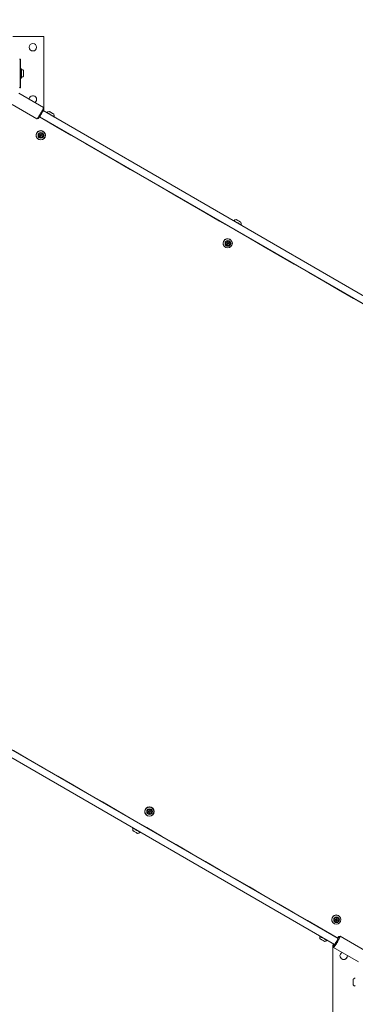
# Model space of a CAD drawing. Units: millimetres. Extents: x 915 to 1843, y 21 to 1189.
# Drawn here: x 1392 to 1469, y 424 to 650 of the extents above; entities that cross this region are included whole.
import ezdxf

# ---------------------------------------------------------------- set-up
doc = ezdxf.new("R2010")
doc.units = ezdxf.units.MM
doc.header["$LTSCALE"] = 100
doc.layers.add('FORMAT', color=7, linetype='Continuous')
doc.styles.add('SLDTEXTSTYLE1', font='GOTHIC.TTF', dxfattribs={"width": 0.913})
doc.dimstyles.new('SLDDIMSTYLE1', dxfattribs={"dimtxt": 15.875, "dimasz": 8, "dimexe": 0, "dimexo": 0.0625, "dimgap": 3.96875, "dimtad": 2, "dimdec": 0, "dimrnd": 1e-09, "dimzin": 12, "dimdsep": 46, "dimtxsty": 'SLDTEXTSTYLE1', "dimblk1": 'DOT', "dimblk2": 'DOT', "dimsah": 1, "dimcen": 0.09, "dimadec": 0, "dimazin": 3, "dimtfac": 1, "dimtdec": 0, "dimtofl": 0, "dimtmove": 0, "dimatfit": 3, "dimldrblk": 'DOT', "dimfxl": 0, "dimfrac": 2, "dimtolj": 1, "dimtzin": 12, "dimarcsym": 0})

# ---------------------------------------------------------------- blocks, each defined once
blk = doc.blocks.new('_DOT')
at = {"color": 0, "linetype": 'ByBlock', "lineweight": -2}
blk.add_line((-0.5, 0), (-1, 0), dxfattribs=at)
at = {"color": 0, "linetype": 'ByBlock', "const_width": 0.5}
blk.add_lwpolyline([(-0.25, 0, 1), (0.25, 0, 1)], format="xyb", close=True, dxfattribs=at)
blk = doc.blocks.new('_D_4')
at = {"layer": 'FORMAT'}
blk.add_line((1612.6, 1168.82), (1103.04, 1168.82), dxfattribs=at)
at = {"layer": 'FORMAT', "xscale": 8, "yscale": 8}
for p, rotation in [((1103.04, 1168.82, -124.8), 179.9999923616529), ((1612.6, 1168.82, -124.8), 359.999992361653)]:
    blk.add_blockref('_DOT', p, dxfattribs=dict(at, rotation=rotation))
at = {"layer": 'FORMAT', "insert": (1340.22, 1189.09), "char_height": 15.875, "attachment_point": 1, "rotation": 360, "style": 'SLDTEXTSTYLE1'}
blk.add_mtext('510', dxfattribs=at)

msp = doc.modelspace()

# ---------------------------------------------------------------- linework, layer by layer
at = {"color": 7, "linetype": 'Continuous', "lineweight": 15}
for p, q in [((1397.31, 645.81), (1390.19, 645.81)), ((1397.31, 629.27), (1397.31, 645.81)), ((1391.96, 640.6), (1391.77, 640.6)), ((1391.91, 634.25), (1391.91, 640.37)), ((1391.96, 634.03), (1391.96, 640.6)), ((1391.99, 638.37), (1391.96, 638.34)), ((1392.16, 638.37), (1391.99, 638.37)), ((1392.18, 638.34), (1392.16, 638.37)), ((1391.96, 636.28), (1391.99, 636.25)), ((1391.99, 636.25), (1392.16, 636.25)), ((1392.16, 636.25), (1392.18, 636.28)), ((1391.77, 634.03), (1391.96, 634.03)), ((1397.25, 629.49), (1391.55, 632.78)), ((1390.05, 630.18), (1395.75, 626.89)), ((1530.31, 551.86), (1397.14, 628.75)), ((1397.17, 628.81), (1397.31, 628.81)), ((1397.32, 629.21), (1397.25, 629.48)), ((1397.31, 628.81), (1397.31, 629.13)), ((1395.76, 626.89), (1396.03, 626.97)), ((1396.34, 627.36), (1529.51, 550.48)), ((1397.92, 628.35), (1397.9, 628.31)), ((1397.96, 628.36), (1397.92, 628.35)), ((1399.73, 627.25), (1399.75, 627.29)), ((1399.75, 627.29), (1399.74, 627.32)), ((1397.15, 624.02), (1397.14, 624.02)), ((1396.08, 622.19), (1396.09, 622.18)), ((1396.16, 622.92), (1396.19, 622.91)), ((1396.48, 623.57), (1396.51, 623.56)), ((1396.52, 622.9), (1396.54, 622.89)), ((1396.76, 623.27), (1396.74, 623.29)), ((1396.8, 622.6), (1396.77, 622.62)), ((1397.09, 623.27), (1397.12, 623.25)), ((1397.19, 623.24), (1397.18, 623.25)), ((1440.9, 603.54), (1440.87, 603.5)), ((1440.93, 603.54), (1440.9, 603.54)), ((1442.7, 602.44), (1442.73, 602.48)), ((1442.73, 602.48), (1442.72, 602.51)), ((1440.12, 599.2), (1440.11, 599.21)), ((1439.05, 597.38), (1439.07, 597.37)), ((1439.14, 598.11), (1439.17, 598.1)), ((1439.46, 598.76), (1439.49, 598.74)), ((1439.49, 598.09), (1439.52, 598.08)), ((1439.74, 598.46), (1439.71, 598.47)), ((1439.77, 597.79), (1439.74, 597.81)), ((1440.07, 598.45), (1440.1, 598.44)), ((1440.16, 598.43), (1440.16, 598.44)), ((1464.96, 438.67), (1331.79, 515.56)), ((1330.99, 514.17), (1464.16, 437.29)), ((1421.46, 468.28), (1421.49, 468.26)), ((1422.12, 468.72), (1422.11, 468.73)), ((1421.05, 466.9), (1421.06, 466.89)), ((1421.14, 467.63), (1421.16, 467.62)), ((1421.49, 467.61), (1421.52, 467.6)), ((1421.74, 467.98), (1421.71, 467.99)), ((1421.77, 467.31), (1421.74, 467.33)), ((1422.07, 467.97), (1422.09, 467.96)), ((1422.16, 467.95), (1422.16, 467.95)), ((1417.72, 464.1), (1417.7, 464.06)), ((1417.7, 464.06), (1417.71, 464.02)), ((1419.49, 462.99), (1419.53, 463)), ((1419.53, 463), (1419.55, 463.04)), ((1464.43, 443.47), (1464.46, 443.45)), ((1464.71, 443.17), (1464.68, 443.18)), ((1465.04, 443.16), (1465.07, 443.15)), ((1465.1, 443.91), (1465.08, 443.92)), ((1465.14, 443.14), (1465.13, 443.14)), ((1464.03, 442.09), (1464.04, 442.08)), ((1464.11, 442.82), (1464.14, 442.8)), ((1464.46, 442.8), (1464.49, 442.79)), ((1464.75, 442.5), (1464.72, 442.51)), ((1460.7, 439.28), (1460.68, 439.24)), ((1460.68, 439.24), (1460.69, 439.21)), ((1465.42, 439.21), (1465.15, 439.13)), ((1471.13, 435.92), (1465.43, 439.21)), ((1462.48, 438.17), (1462.51, 438.18)), ((1462.51, 438.18), (1462.53, 438.22)), ((1463.74, 437.19), (1463.74, 420.19)), ((1463.96, 437.19), (1463.74, 437.19)), ((1463.74, 437.19), (1463.74, 437.19)), ((1463.74, 437.19), (1463.74, 420.19)), ((1463.96, 437.19), (1463.74, 437.19)), ((1463.85, 436.89), (1463.93, 436.62)), ((1463.93, 436.61), (1469.63, 433.32)), ((1467.09, 434.69), (1467.09, 434.79)), ((1467.09, 434.69), (1467.09, 434.79)), ((1468.45, 429.18), (1468.45, 429.23)), ((1468.45, 429.04), (1468.45, 429.04)), ((1468.45, 429.01), (1468.45, 428.81)), ((1468.45, 429), (1468.45, 429)), ((1468.45, 428.83), (1468.45, 428.83)), ((1468.45, 428.3), (1468.45, 428.51)), ((1468.45, 428.49), (1468.45, 428.49)), ((1468.45, 428.43), (1468.45, 428.25)), ((1468.45, 428.32), (1468.45, 428.32)), ((1468.45, 428.27), (1468.45, 428.27)), ((1468.45, 428.15), (1468.45, 428.19)), ((1468.45, 428.1), (1468.45, 428.15)), ((1468.45, 428.14), (1468.45, 428.08))]:
    msp.add_line(p, q, dxfattribs=at)
at = {"color": 7, "linetype": 'Continuous', "lineweight": 15, "flags": 128}
for points in [[(1391.99, 638.37), (1391.99, 638.36), (1391.99, 638.32), (1391.99, 638.24), (1391.99, 638.13), (1391.99, 638), (1391.99, 637.84), (1391.99, 637.66), (1391.99, 637.47), (1391.99, 637.27), (1391.99, 637.08), (1391.99, 636.89), (1391.99, 636.72)], [(1392.16, 638.37), (1392.16, 638.36), (1392.16, 638.32), (1392.16, 638.24), (1392.16, 638.13), (1392.16, 638), (1392.16, 637.84), (1392.16, 637.66), (1392.16, 637.47), (1392.16, 637.27), (1392.16, 637.08), (1392.16, 636.89), (1392.16, 636.72)], [(1392.18, 638.34), (1392.18, 638.33), (1392.18, 638.29), (1392.18, 638.22), (1392.18, 638.11), (1392.18, 637.98), (1392.18, 637.82), (1392.18, 637.65), (1392.18, 637.47), (1392.18, 637.28), (1392.18, 637.09), (1392.18, 636.9), (1392.18, 636.74)], [(1392.66, 637.96), (1392.66, 637.96), (1392.66, 637.93), (1392.66, 637.87), (1392.66, 637.78), (1392.66, 637.66), (1392.66, 637.53), (1392.66, 637.38), (1392.66, 637.23), (1392.66, 637.08), (1392.66, 636.95)], [(1391.99, 636.72), (1391.99, 636.57), (1391.99, 636.45), (1391.99, 636.35), (1391.99, 636.28), (1391.99, 636.25), (1391.99, 636.25)], [(1392.16, 636.72), (1392.16, 636.57), (1392.16, 636.45), (1392.16, 636.35), (1392.16, 636.28), (1392.16, 636.25), (1392.16, 636.25)], [(1392.18, 636.74), (1392.18, 636.59), (1392.18, 636.47), (1392.18, 636.37), (1392.18, 636.31), (1392.18, 636.28), (1392.18, 636.28)], [(1392.66, 636.95), (1392.66, 636.83), (1392.66, 636.75), (1392.66, 636.69), (1392.66, 636.66), (1392.66, 636.66)], [(1395.75, 626.89), (1395.76, 626.9), (1395.8, 626.92), (1395.86, 626.98), (1395.92, 627.07), (1396.01, 627.18), (1396.1, 627.32), (1396.2, 627.48), (1396.31, 627.65), (1396.43, 627.84), (1396.54, 628.03), (1396.66, 628.23), (1396.77, 628.43), (1396.87, 628.62), (1396.97, 628.8), (1397.06, 628.97), (1397.13, 629.12), (1397.18, 629.25), (1397.22, 629.35), (1397.25, 629.43), (1397.25, 629.48), (1397.25, 629.49)], [(1397.32, 629.21), (1397.32, 629.21), (1397.32, 629.17), (1397.3, 629.1), (1397.26, 629.01), (1397.21, 628.89), (1397.14, 628.74), (1397.06, 628.58), (1396.97, 628.41), (1396.87, 628.23), (1396.76, 628.04), (1396.65, 627.86), (1396.54, 627.68), (1396.44, 627.51), (1396.34, 627.36), (1396.25, 627.23), (1396.17, 627.12), (1396.11, 627.04), (1396.06, 626.99), (1396.03, 626.97), (1396.03, 626.97)], [(1398.53, 628.58), (1398.54, 628.57), (1398.58, 628.55), (1398.65, 628.51), (1398.74, 628.46), (1398.85, 628.39), (1398.97, 628.32), (1399.1, 628.25), (1399.23, 628.17), (1399.35, 628.1), (1399.46, 628.04), (1399.55, 627.99), (1399.61, 627.95)], [(1471.88, 583.69), (1468.48, 585.65), (1465.07, 587.62), (1461.66, 589.59), (1458.25, 591.56), (1454.83, 593.53), (1451.41, 595.51), (1447.99, 597.48), (1444.57, 599.45), (1441.15, 601.43), (1437.73, 603.41), (1434.31, 605.38), (1430.88, 607.36), (1427.46, 609.34), (1424.03, 611.31), (1420.61, 613.29), (1417.19, 615.27), (1413.77, 617.24), (1410.35, 619.22), (1406.93, 621.19), (1403.51, 623.16), (1400.1, 625.13), (1396.68, 627.1), (1396.31, 627.32)], [(1397.92, 628.35), (1397.93, 628.34), (1397.98, 628.31), (1398.05, 628.27), (1398.15, 628.21), (1398.28, 628.14), (1398.42, 628.06), (1398.57, 627.97), (1398.74, 627.87), (1398.91, 627.78), (1399.08, 627.68), (1399.23, 627.59), (1399.38, 627.51), (1399.51, 627.43), (1399.61, 627.37), (1399.69, 627.33)], [(1397.96, 628.36), (1397.97, 628.35), (1398.01, 628.32), (1398.08, 628.28), (1398.18, 628.23), (1398.3, 628.16), (1398.44, 628.08), (1398.59, 627.99), (1398.75, 627.89), (1398.92, 627.8), (1399.08, 627.71), (1399.24, 627.62), (1399.38, 627.53), (1399.5, 627.46), (1399.6, 627.4), (1399.68, 627.36)], [(1399.61, 627.95), (1399.65, 627.93), (1399.65, 627.93)], [(1399.68, 627.36), (1399.73, 627.33), (1399.74, 627.32), (1399.74, 627.32)], [(1399.69, 627.33), (1399.74, 627.3), (1399.75, 627.29), (1399.75, 627.29)], [(1396.77, 622.62), (1396.77, 622.62), (1396.77, 622.62)], [(1396.83, 622.56), (1396.83, 622.56), (1396.84, 622.56)], [(1441.5, 603.77), (1441.51, 603.76), (1441.55, 603.74), (1441.62, 603.7), (1441.71, 603.65), (1441.82, 603.58), (1441.95, 603.51), (1442.08, 603.44), (1442.21, 603.36), (1442.33, 603.29), (1442.44, 603.23), (1442.52, 603.18), (1442.59, 603.14)], [(1440.9, 603.54), (1440.91, 603.53), (1440.95, 603.5), (1441.03, 603.46), (1441.13, 603.4), (1441.25, 603.33), (1441.39, 603.25), (1441.55, 603.16), (1441.71, 603.06), (1441.88, 602.97), (1442.05, 602.87), (1442.21, 602.78), (1442.35, 602.69), (1442.48, 602.62), (1442.58, 602.56), (1442.66, 602.52)], [(1440.93, 603.54), (1440.94, 603.54), (1440.99, 603.51), (1441.06, 603.47), (1441.15, 603.41), (1441.27, 603.35), (1441.41, 603.26), (1441.57, 603.18), (1441.73, 603.08), (1441.89, 602.99), (1442.06, 602.89), (1442.21, 602.8), (1442.35, 602.72), (1442.48, 602.65), (1442.58, 602.59), (1442.65, 602.55)], [(1442.59, 603.14), (1442.62, 603.12), (1442.63, 603.12)], [(1442.65, 602.55), (1442.7, 602.52), (1442.72, 602.51), (1442.72, 602.51)], [(1442.66, 602.52), (1442.71, 602.49), (1442.73, 602.48), (1442.73, 602.48)], [(1439.74, 597.81), (1439.74, 597.81), (1439.74, 597.81)], [(1439.8, 597.75), (1439.81, 597.75), (1439.82, 597.75)], [(1390.33, 481.82), (1393.75, 479.84), (1397.16, 477.87), (1400.57, 475.9), (1403.98, 473.94), (1407.38, 471.97), (1410.79, 470.01), (1414.18, 468.04), (1417.58, 466.08), (1420.97, 464.13), (1424.35, 462.17), (1427.74, 460.22), (1431.11, 458.27), (1434.48, 456.32), (1437.85, 454.38), (1441.21, 452.44), (1444.56, 450.51), (1447.91, 448.57), (1451.25, 446.64), (1454.58, 444.72), (1457.91, 442.8), (1461.23, 440.88), (1464.54, 438.97), (1464.87, 438.78)], [(1421.74, 467.33), (1421.74, 467.33), (1421.74, 467.33)], [(1421.8, 467.27), (1421.81, 467.27), (1421.82, 467.27)], [(1419.53, 463), (1419.53, 463), (1419.51, 463.01), (1419.47, 463.04), (1419.39, 463.08), (1419.29, 463.14), (1419.16, 463.21), (1419.02, 463.29), (1418.86, 463.39), (1418.7, 463.48), (1418.53, 463.58), (1418.36, 463.68), (1418.2, 463.77), (1418.06, 463.85), (1417.93, 463.92), (1417.83, 463.98), (1417.76, 464.02), (1417.71, 464.05), (1417.7, 464.06)], [(1419.49, 462.99), (1419.49, 462.99), (1419.48, 463), (1419.43, 463.03), (1419.36, 463.07), (1419.26, 463.13), (1419.14, 463.2), (1419, 463.28), (1418.84, 463.37), (1418.68, 463.46), (1418.52, 463.56), (1418.35, 463.65), (1418.2, 463.74), (1418.06, 463.82), (1417.94, 463.89), (1417.84, 463.95), (1417.77, 463.99), (1417.72, 464.02), (1417.71, 464.02)], [(1418.92, 462.77), (1418.92, 462.77), (1418.88, 462.79), (1418.82, 462.83), (1418.73, 462.88), (1418.63, 462.94), (1418.51, 463.01), (1418.38, 463.08), (1418.25, 463.16), (1418.12, 463.23), (1418.01, 463.29), (1417.92, 463.35), (1417.85, 463.39), (1417.81, 463.41), (1417.8, 463.42)], [(1464.71, 442.52), (1464.72, 442.51), (1464.72, 442.51)], [(1464.78, 442.46), (1464.78, 442.45), (1464.79, 442.46)], [(1462.51, 438.18), (1462.51, 438.18), (1462.5, 438.19), (1462.45, 438.22), (1462.37, 438.26), (1462.27, 438.32), (1462.15, 438.39), (1462, 438.48), (1461.85, 438.57), (1461.68, 438.66), (1461.51, 438.76), (1461.34, 438.86), (1461.19, 438.95), (1461.04, 439.03), (1460.92, 439.1), (1460.82, 439.16), (1460.74, 439.21), (1460.7, 439.23), (1460.68, 439.24)], [(1462.48, 438.17), (1462.48, 438.17), (1462.46, 438.18), (1462.42, 438.21), (1462.34, 438.25), (1462.24, 438.31), (1462.12, 438.38), (1461.98, 438.46), (1461.83, 438.55), (1461.67, 438.64), (1461.5, 438.74), (1461.34, 438.83), (1461.18, 438.92), (1461.04, 439), (1460.92, 439.07), (1460.82, 439.13), (1460.75, 439.17), (1460.7, 439.2), (1460.69, 439.21)], [(1464.86, 438.73), (1464.88, 438.76), (1464.95, 438.84), (1464.99, 438.89), (1465.03, 438.92), (1465.04, 438.91), (1465.04, 438.87), (1465.01, 438.8), (1464.97, 438.71), (1464.92, 438.59), (1464.85, 438.45), (1464.77, 438.3), (1464.68, 438.13), (1464.58, 437.96)], [(1464.6, 437.95), (1464.71, 438.14), (1464.81, 438.32), (1464.9, 438.5), (1464.98, 438.66), (1465.05, 438.8), (1465.1, 438.92), (1465.14, 439.02), (1465.16, 439.08), (1465.17, 439.12), (1465.15, 439.13), (1465.12, 439.11), (1465.07, 439.06), (1465, 438.98), (1464.93, 438.87), (1464.84, 438.74)], [(1465.42, 439.21), (1465.44, 439.2), (1465.44, 439.17), (1465.42, 439.11), (1465.39, 439.02), (1465.34, 438.9), (1465.28, 438.76), (1465.2, 438.6), (1465.11, 438.43), (1465.01, 438.24), (1464.9, 438.04), (1464.79, 437.85)], [(1461.91, 437.95), (1461.9, 437.95), (1461.87, 437.97), (1461.81, 438.01), (1461.72, 438.06), (1461.61, 438.12), (1461.49, 438.19), (1461.36, 438.27), (1461.23, 438.34), (1461.11, 438.41), (1461, 438.48), (1460.9, 438.53), (1460.83, 438.57), (1460.79, 438.59), (1460.78, 438.6)], [(1464.04, 437.36), (1463.97, 437.21), (1463.92, 437.09), (1463.88, 437), (1463.86, 436.93), (1463.85, 436.89), (1463.87, 436.88), (1463.9, 436.9), (1463.95, 436.95), (1464.02, 437.03), (1464.09, 437.14), (1464.18, 437.27), (1464.28, 437.42), (1464.39, 437.59), (1464.49, 437.77), (1464.6, 437.95)], [(1464.79, 437.85), (1464.67, 437.65), (1464.56, 437.46), (1464.44, 437.28), (1464.34, 437.11), (1464.24, 436.96), (1464.15, 436.84), (1464.07, 436.74), (1464.01, 436.66), (1463.97, 436.62), (1463.94, 436.61), (1463.93, 436.62)], [(1464.58, 437.96), (1464.49, 437.8), (1464.39, 437.64), (1464.3, 437.49), (1464.21, 437.36), (1464.14, 437.26), (1464.07, 437.17), (1464.03, 437.12), (1463.99, 437.1), (1463.98, 437.1), (1463.99, 437.14), (1464.01, 437.21), (1464.05, 437.31), (1464.06, 437.34)], [(1468.45, 429.02), (1468.45, 429.13), (1468.45, 429.22), (1468.45, 429.28), (1468.45, 429.31), (1468.45, 429.3), (1468.45, 429.25), (1468.45, 429.18), (1468.45, 429.07), (1468.45, 428.94), (1468.45, 428.8), (1468.45, 428.65), (1468.45, 428.5), (1468.45, 428.36), (1468.45, 428.24), (1468.45, 428.13), (1468.45, 428.06), (1468.45, 428.02), (1468.45, 428.01), (1468.45, 428.04), (1468.45, 428.1), (1468.45, 428.19), (1468.45, 428.3), (1468.45, 428.44), (1468.45, 428.59), (1468.45, 428.74), (1468.45, 428.88), (1468.45, 429.02)], [(1468.45, 429.23), (1468.45, 429.24), (1468.45, 429.25), (1468.45, 429.25), (1468.45, 429.25), (1468.45, 429.25), (1468.45, 429.24), (1468.45, 429.23), (1468.45, 429.22)], [(1468.45, 429.14), (1468.45, 429.14), (1468.45, 429.15), (1468.45, 429.15), (1468.45, 429.16), (1468.45, 429.16), (1468.45, 429.17), (1468.45, 429.17), (1468.45, 429.18)], [(1468.45, 429.16), (1468.45, 429.16), (1468.45, 429.15), (1468.45, 429.15), (1468.45, 429.14), (1468.45, 429.14), (1468.45, 429.13), (1468.45, 429.13), (1468.45, 429.12)], [(1468.45, 429.07), (1468.45, 429.07), (1468.45, 429.07), (1468.45, 429.07), (1468.45, 429.07), (1468.45, 429.07), (1468.45, 429.07), (1468.45, 429.06), (1468.45, 429.06)], [(1468.45, 429.06), (1468.45, 429.05), (1468.45, 429.05), (1468.45, 429.05), (1468.45, 429.04), (1468.45, 429.04), (1468.45, 429.04), (1468.45, 429.04), (1468.45, 429.04)], [(1468.45, 429.01), (1468.45, 429.01), (1468.45, 429.02), (1468.45, 429.02), (1468.45, 429.02), (1468.45, 429.02), (1468.45, 429.02), (1468.45, 429.01), (1468.45, 429.01)], [(1468.45, 429), (1468.45, 429), (1468.45, 429), (1468.45, 429), (1468.45, 429), (1468.45, 429), (1468.45, 429), (1468.45, 429), (1468.45, 429.01)], [(1468.45, 428.83), (1468.45, 428.83), (1468.45, 428.84), (1468.45, 428.84), (1468.45, 428.85), (1468.45, 428.85), (1468.45, 428.86), (1468.45, 428.87), (1468.45, 428.88)], [(1468.45, 428.75), (1468.45, 428.8), (1468.45, 428.82), (1468.45, 428.82), (1468.45, 428.8), (1468.45, 428.75), (1468.45, 428.69), (1468.45, 428.62), (1468.45, 428.56), (1468.45, 428.52), (1468.45, 428.49), (1468.45, 428.49), (1468.45, 428.52), (1468.45, 428.56), (1468.45, 428.62), (1468.45, 428.69), (1468.45, 428.75)], [(1468.45, 428.58), (1468.45, 428.6), (1468.45, 428.63), (1468.45, 428.66), (1468.45, 428.69), (1468.45, 428.72), (1468.45, 428.74), (1468.45, 428.77), (1468.45, 428.8)], [(1468.45, 428.74), (1468.45, 428.71), (1468.45, 428.68), (1468.45, 428.66), (1468.45, 428.63), (1468.45, 428.6), (1468.45, 428.57), (1468.45, 428.54), (1468.45, 428.51)], [(1468.45, 428.51), (1468.45, 428.51), (1468.45, 428.5), (1468.45, 428.5), (1468.45, 428.5), (1468.45, 428.49), (1468.45, 428.49), (1468.45, 428.49), (1468.45, 428.49)], [(1468.45, 428.32), (1468.45, 428.32), (1468.45, 428.32), (1468.45, 428.32), (1468.45, 428.32), (1468.45, 428.31), (1468.45, 428.31), (1468.45, 428.31), (1468.45, 428.31)], [(1468.45, 428.31), (1468.45, 428.3), (1468.45, 428.3), (1468.45, 428.3), (1468.45, 428.29), (1468.45, 428.29), (1468.45, 428.3), (1468.45, 428.3), (1468.45, 428.3)], [(1468.45, 428.25), (1468.45, 428.24), (1468.45, 428.24), (1468.45, 428.24), (1468.45, 428.24), (1468.45, 428.24), (1468.45, 428.25), (1468.45, 428.25), (1468.45, 428.26)], [(1468.45, 428.08), (1468.45, 428.07), (1468.45, 428.07), (1468.45, 428.06), (1468.45, 428.06), (1468.45, 428.07), (1468.45, 428.07), (1468.45, 428.08), (1468.45, 428.1)]]:
    msp.add_lwpolyline(points, dxfattribs=at)
at = {"color": 7, "linetype": 'Continuous', "lineweight": 15}
for centre, radius in [((1394.81, 643.31), 0.85), ((1396.62, 623.1), 1.06), ((1396.62, 623.1), 1.03), ((1396.65, 623.08), 0.649), ((1396.65, 623.08), 0.22), ((1396.66, 623.08), 0.17), ((1439.59, 598.29), 1.06), ((1439.59, 598.29), 1.03), ((1439.63, 598.27), 0.649), ((1439.63, 598.27), 0.22), ((1439.63, 598.27), 0.17), ((1421.59, 467.81), 1.06), ((1421.59, 467.81), 1.03), ((1421.63, 467.79), 0.649), ((1421.63, 467.79), 0.22), ((1421.63, 467.79), 0.17), ((1464.56, 443), 1.06), ((1464.57, 442.99), 1.03), ((1464.6, 442.97), 0.649), ((1464.6, 442.98), 0.22), ((1464.6, 442.98), 0.17)]:
    msp.add_circle(centre, radius, dxfattribs=at)
for centre, radius, start, end in [((1391.66, 640.37), 0.25, 360, 65), ((1392.23, 638.29), 0.05, 180, 253.4712), ((1391.94, 637.31), 0.97, 42.0585, 73.4712), ((1392.23, 636.33), 0.05, 106.5288, 180), ((1391.94, 637.31), 0.97, 286.5288, 317.9415), ((1391.66, 634.25), 0.25, 295, 360), ((1394.81, 631.31), 0.85, 305.2139, 174.7861), ((1398.73, 627.63), 0.97, 102.0585, 133.4712), ((1398.03, 628.37), 0.05, 240, 313.4712), ((1398.73, 627.63), 0.97, 346.5288, 17.9415), ((1399.72, 627.39), 0.05, 166.5288, 240), ((1396.61, 623.11), 1.06, 60.1502, 239.8496), ((1396.31, 623.06), 0.252, 156.5372, 209.5942), ((1396.13, 623.14), 0.0481, 78.2687, 156.6302), ((1396.14, 622.96), 0.0478, 209.6361, 288.3067), ((1396.11, 622.97), 0.0479, 260.7068, 288.2507), ((1396.14, 622.88), 0.0478, 59.7553, 108.2972), ((1396.15, 623.23), 0.048, 258.2366, 306.7201), ((1396.17, 622.87), 0.0479, 59.7539, 108.2845), ((1396.03, 623.4), 0.253, 306.6744, 359.6249), ((1396.07, 622.69), 0.251, 6.472, 59.6874), ((1396.47, 623.36), 0.252, 96.7304, 149.7518), ((1396.29, 623.47), 0.0481, 149.6758, 228.0126), ((1396.23, 623.4), 0.0479, 359.5958, 48.0955), ((1396.34, 622.65), 0.0482, 138.1432, 216.3904), ((1396.27, 622.71), 0.0482, 318.1794, 6.4716), ((1396.5, 622.77), 0.25, 216.5184, 269.8219), ((1396.47, 622.79), 0.25, 243.8758, 269.8216), ((1396.63, 623.09), 0.22, 60.1396, 239.8604), ((1396.45, 623.57), 0.0478, 18.016, 96.7221), ((1396.42, 623.58), 0.0477, 18.007, 39.3636), ((1396.51, 623.61), 0.0478, 198.0426, 239.9867), ((1396.47, 622.59), 0.0482, 269.8778, 348.183), ((1396.54, 623.6), 0.0478, 198.0207, 246.6188), ((1396.5, 622.57), 0.0482, 269.8843, 348.1765), ((1396.62, 623.78), 0.251, 246.6494, 299.8452), ((1396.56, 622.57), 0.0482, 119.8573, 168.0958), ((1396.67, 622.39), 0.251, 66.6354, 119.8621), ((1396.59, 622.55), 0.0482, 119.8392, 168.1139), ((1396.69, 622.37), 0.251, 66.6383, 119.8592), ((1396.72, 623.61), 0.0483, 299.8372, 348.1405), ((1396.81, 623.59), 0.0482, 89.8796, 168.1363), ((1396.78, 622.56), 0.0479, 18.0479, 66.5613), ((1396.81, 623.39), 0.25, 36.5157, 89.8211), ((1396.87, 622.59), 0.0478, 198.0178, 276.7158), ((1396.81, 622.81), 0.252, 276.7283, 329.7543), ((1396.84, 622.79), 0.252, 276.7258, 329.7537), ((1396.78, 623.4), 0.25, 36.5083, 56.1355), ((1397.02, 623.46), 0.0482, 138.1741, 186.4979), ((1397.22, 623.48), 0.251, 186.451, 239.6951), ((1396.95, 623.52), 0.0481, 318.1422, 36.4839), ((1397.05, 623.44), 0.0482, 138.1655, 186.5065), ((1397.25, 623.46), 0.251, 186.451, 239.6951), ((1396.97, 623.51), 0.0482, 318.1533, 36.4727), ((1397.26, 622.78), 0.253, 126.6761, 179.6231), ((1397.05, 622.78), 0.0479, 179.567, 228.0917), ((1396.99, 622.71), 0.048, 329.6209, 48.0634), ((1397.29, 622.76), 0.253, 126.6761, 179.6231), ((1397.08, 622.76), 0.0479, 179.567, 228.0917), ((1397.02, 622.69), 0.048, 329.6446, 48.0396), ((1397.14, 622.94), 0.0479, 78.1805, 126.7249), ((1397.15, 623.29), 0.0479, 239.8158, 288.2803), ((1397.17, 622.92), 0.0479, 78.1805, 126.7249), ((1397.16, 623.03), 0.0481, 258.309, 336.6309), ((1397.18, 623.2), 0.0479, 29.6841, 108.3179), ((1397.18, 623.02), 0.0481, 258.3078, 336.6432), ((1396.97, 623.12), 0.252, 336.5386, 29.5887), ((1397, 623.1), 0.252, 336.5355, 29.5904), ((1441.7, 602.82), 0.97, 102.0585, 133.4712), ((1441, 603.56), 0.05, 240, 313.4712), ((1441.7, 602.82), 0.97, 346.5288, 17.9415), ((1442.7, 602.58), 0.05, 166.5288, 240), ((1439.58, 598.29), 1.06, 60.1504, 239.85), ((1439.29, 598.25), 0.252, 156.5309, 209.6006), ((1439.1, 598.33), 0.0481, 78.2668, 156.6311), ((1439.11, 598.15), 0.0478, 209.6336, 288.295), ((1439.08, 598.16), 0.0477, 260.6462, 288.3114), ((1439.11, 598.07), 0.0479, 59.7798, 108.2523), ((1439.12, 598.42), 0.048, 258.2389, 306.7013), ((1439.14, 598.06), 0.0478, 59.715, 108.3171), ((1439, 598.59), 0.253, 306.6749, 359.6269), ((1439.04, 597.88), 0.251, 6.4612, 59.6983), ((1439.27, 598.66), 0.048, 149.636, 228.0273), ((1439.44, 598.55), 0.252, 96.7194, 149.7598), ((1439.2, 598.59), 0.0479, 359.5622, 48.1292), ((1439.31, 597.84), 0.0482, 138.16, 216.3925), ((1439.47, 597.96), 0.25, 216.5138, 269.823), ((1439.24, 597.9), 0.0482, 318.1441, 6.5197), ((1439.45, 597.98), 0.25, 243.8755, 269.8136), ((1439.6, 598.28), 0.22, 60.141, 239.859), ((1439.42, 598.76), 0.0478, 18.0428, 96.7005), ((1439.39, 598.77), 0.0477, 18.009, 39.3626), ((1439.48, 598.8), 0.0478, 198.007, 239.986), ((1439.44, 597.77), 0.0482, 269.8956, 348.1652), ((1439.51, 598.79), 0.0477, 197.9852, 246.624), ((1439.47, 597.76), 0.0482, 269.8623, 348.1985), ((1439.59, 598.97), 0.251, 246.6506, 299.844), ((1439.54, 597.75), 0.0483, 119.8627, 168.0904), ((1439.64, 597.58), 0.251, 66.6284, 119.8691), ((1439.57, 597.74), 0.0483, 119.8867, 168.0664), ((1439.67, 597.56), 0.251, 66.6358, 119.8618), ((1439.69, 598.8), 0.0483, 299.8192, 348.1444), ((1439.79, 598.78), 0.0482, 89.8695, 168.1354), ((1439.75, 597.75), 0.0478, 18.0558, 66.5874), ((1439.79, 598.58), 0.25, 36.5138, 89.823), ((1439.84, 597.78), 0.0478, 198.0228, 276.7005), ((1439.79, 598), 0.252, 276.7276, 329.7519), ((1439.82, 597.98), 0.252, 276.7289, 329.7567), ((1439.76, 598.59), 0.25, 36.5055, 56.1361), ((1439.99, 598.65), 0.0483, 138.2018, 186.4341), ((1440.19, 598.67), 0.251, 186.461, 239.6912), ((1439.92, 598.71), 0.0482, 318.1699, 36.4501), ((1440.02, 598.63), 0.0482, 138.184, 186.5008), ((1440.22, 598.65), 0.251, 186.4574, 239.6948), ((1439.95, 598.7), 0.0482, 318.146, 36.455), ((1440.23, 597.96), 0.253, 126.6739, 179.6228), ((1440.03, 597.97), 0.048, 179.6078, 228.0872), ((1439.96, 597.89), 0.048, 329.6648, 48.0194), ((1440.26, 597.95), 0.253, 126.6784, 179.6234), ((1440.06, 597.95), 0.0479, 179.5939, 228.0974), ((1439.99, 597.88), 0.048, 329.6648, 48.0194), ((1440.11, 598.13), 0.048, 78.2066, 126.7093), ((1440.12, 598.48), 0.0479, 239.8097, 288.2864), ((1440.14, 598.11), 0.048, 78.2322, 126.6836), ((1440.13, 598.22), 0.0481, 258.3066, 336.6323), ((1440.15, 598.39), 0.0479, 29.6723, 108.3122), ((1440.16, 598.21), 0.0481, 258.2894, 336.6494), ((1439.94, 598.3), 0.252, 336.5319, 29.5968), ((1439.97, 598.29), 0.252, 336.5286, 29.5973), ((1421.58, 467.81), 1.06, 60.1506, 239.8496), ((1421, 468.11), 0.253, 306.6722, 359.6244), ((1421.27, 468.18), 0.048, 149.6262, 228.0499), ((1421.44, 468.07), 0.252, 96.7271, 149.758), ((1421.2, 468.1), 0.0479, 359.5933, 48.0846), ((1421.6, 467.8), 0.22, 60.1424, 239.8603), ((1421.42, 468.28), 0.0478, 18.0222, 96.711), ((1421.39, 468.29), 0.0475, 17.9671, 39.4044), ((1421.48, 468.32), 0.0477, 198.0048, 240.0276), ((1421.51, 468.31), 0.0478, 198.0207, 246.5981), ((1421.59, 468.49), 0.251, 246.6597, 299.8417), ((1421.69, 468.32), 0.0482, 299.7903, 348.1558), ((1421.79, 468.3), 0.0482, 89.8699, 168.1349), ((1421.79, 468.09), 0.25, 36.5122, 89.828), ((1421.76, 468.11), 0.25, 36.5056, 56.1328), ((1421.99, 468.17), 0.0481, 138.1314, 186.5162), ((1422.19, 468.19), 0.251, 186.4579, 239.6915), ((1421.92, 468.23), 0.0482, 318.1787, 36.4534), ((1422.02, 468.15), 0.0481, 138.1314, 186.5162), ((1422.22, 468.17), 0.251, 186.4593, 239.6895), ((1421.95, 468.21), 0.0482, 318.1787, 36.4534), ((1421.29, 467.77), 0.252, 156.538, 209.5961), ((1421.1, 467.85), 0.0481, 78.2674, 156.6086), ((1421.11, 467.67), 0.0477, 209.5854, 288.3486), ((1421.08, 467.68), 0.0476, 260.6324, 288.3791), ((1421.11, 467.59), 0.0479, 59.8104, 108.2319), ((1421.12, 467.94), 0.0479, 258.2354, 306.7379), ((1421.14, 467.57), 0.0479, 59.7405, 108.2456), ((1421.04, 467.4), 0.251, 6.4684, 59.6945), ((1421.31, 467.36), 0.0482, 138.1532, 216.4114), ((1421.47, 467.48), 0.25, 216.5088, 269.8314), ((1421.24, 467.42), 0.0482, 318.1332, 6.5189), ((1421.44, 467.5), 0.25, 243.879, 269.8142), ((1421.44, 467.29), 0.0482, 269.8939, 348.143), ((1421.47, 467.28), 0.0482, 269.8625, 348.1744), ((1421.54, 467.27), 0.0481, 119.7887, 168.1644), ((1421.64, 467.1), 0.251, 66.6241, 119.8775), ((1421.57, 467.26), 0.0481, 119.7887, 168.1644), ((1421.67, 467.08), 0.251, 66.6388, 119.8628), ((1421.75, 467.27), 0.0479, 18.0454, 66.5734), ((1421.84, 467.3), 0.0478, 198.0503, 276.6729), ((1421.79, 467.52), 0.252, 276.7224, 329.751), ((1421.82, 467.5), 0.252, 276.7327, 329.7528), ((1422.23, 467.48), 0.253, 126.68, 179.6151), ((1422.03, 467.49), 0.048, 179.6166, 228.0613), ((1421.96, 467.41), 0.048, 329.6527, 48.0397), ((1422.26, 467.47), 0.253, 126.6827, 179.6225), ((1422.06, 467.47), 0.0479, 179.5699, 228.1004), ((1421.99, 467.4), 0.048, 329.6595, 48.0329), ((1422.11, 467.65), 0.0479, 78.1088, 126.7636), ((1422.12, 468), 0.0478, 239.8158, 288.3084), ((1422.14, 467.63), 0.0481, 78.2223, 126.65), ((1422.13, 467.74), 0.0481, 258.324, 336.6383), ((1422.15, 467.91), 0.0479, 29.6759, 108.3174), ((1422.16, 467.73), 0.0481, 258.3207, 336.6416), ((1421.94, 467.82), 0.252, 336.5401, 29.5885), ((1421.97, 467.81), 0.252, 336.5335, 29.5952), ((1417.73, 463.95), 0.05, 346.5288, 60), ((1418.72, 463.72), 0.97, 166.5288, 197.9415), ((1418.72, 463.72), 0.97, 282.0585, 313.4712), ((1419.42, 462.98), 0.05, 60, 133.4712), ((1464.56, 443), 1.06, 60.1502, 239.8498), ((1463.97, 443.29), 0.253, 306.6781, 359.6153), ((1464.24, 443.36), 0.0481, 149.6678, 228.0245), ((1464.42, 443.26), 0.252, 96.7131, 149.76), ((1464.18, 443.29), 0.048, 359.6195, 48.0756), ((1464.58, 442.99), 0.22, 60.1354, 239.8619), ((1464.39, 443.46), 0.0478, 18.0067, 96.7366), ((1464.36, 443.48), 0.0477, 18.0118, 39.3597), ((1464.46, 443.51), 0.0478, 198.0331, 239.9993), ((1464.48, 443.49), 0.0479, 198.049, 246.5868), ((1464.57, 443.68), 0.251, 246.6574, 299.8426), ((1464.67, 443.51), 0.0483, 299.8597, 348.1496), ((1464.76, 443.49), 0.0482, 89.9068, 168.0981), ((1464.76, 443.28), 0.25, 36.5155, 89.818), ((1464.73, 443.3), 0.25, 36.5102, 56.1269), ((1464.96, 443.36), 0.0482, 138.2183, 186.4921), ((1465.17, 443.38), 0.251, 186.4504, 239.696), ((1464.89, 443.42), 0.0481, 318.1293, 36.4785), ((1464.99, 443.34), 0.0483, 138.241, 186.4461), ((1465.2, 443.36), 0.251, 186.4605, 239.692), ((1464.92, 443.4), 0.0481, 318.1212, 36.4866), ((1465.09, 443.19), 0.0478, 239.7896, 288.2783), ((1465.12, 443.1), 0.0479, 29.6723, 108.3122), ((1464.26, 442.96), 0.252, 156.5343, 209.5972), ((1464.08, 443.04), 0.0481, 78.208, 156.6675), ((1464.08, 442.85), 0.0478, 209.6462, 288.2966), ((1464.06, 442.87), 0.0484, 260.8565, 288.1551), ((1464.09, 442.78), 0.0478, 59.7501, 108.3025), ((1464.09, 443.13), 0.0482, 258.3524, 306.6209), ((1464.11, 442.76), 0.0478, 59.7501, 108.3025), ((1464.01, 442.59), 0.251, 6.4745, 59.6847), ((1464.29, 442.55), 0.0482, 138.147, 216.3934), ((1464.21, 442.61), 0.0483, 318.1938, 6.4467), ((1464.45, 442.67), 0.25, 216.5181, 269.8205), ((1464.42, 442.68), 0.25, 243.8858, 269.8116), ((1464.42, 442.48), 0.0482, 269.8663, 348.2167), ((1464.45, 442.47), 0.0482, 269.8663, 348.2167), ((1464.51, 442.46), 0.0483, 119.8884, 168.0647), ((1464.61, 442.29), 0.251, 66.6328, 119.8566), ((1464.54, 442.45), 0.0484, 119.9272, 168.0259), ((1464.64, 442.27), 0.251, 66.6328, 119.8566), ((1464.72, 442.46), 0.0478, 18.0242, 66.6115), ((1464.81, 442.49), 0.0478, 198.0152, 276.7287), ((1464.76, 442.71), 0.252, 276.7327, 329.7528), ((1464.79, 442.69), 0.252, 276.7326, 329.7408), ((1465.21, 442.67), 0.253, 126.676, 179.6174), ((1465, 442.67), 0.048, 179.6182, 228.0769), ((1464.94, 442.6), 0.048, 329.6222, 48.054), ((1465.23, 442.66), 0.253, 126.6781, 179.6153), ((1465.03, 442.66), 0.048, 179.6195, 228.0756), ((1464.97, 442.59), 0.0481, 329.6784, 48.014), ((1465.08, 442.84), 0.048, 78.2045, 126.734), ((1465.11, 442.82), 0.048, 78.2045, 126.734), ((1465.1, 442.93), 0.0481, 258.2846, 336.6328), ((1465.13, 442.91), 0.0481, 258.2846, 336.6328), ((1464.92, 443.01), 0.252, 336.5403, 29.5856), ((1464.95, 443), 0.252, 336.536, 29.5954), ((1461.7, 438.9), 0.97, 166.5288, 197.9415), ((1460.71, 439.14), 0.05, 346.5288, 60), ((1461.7, 438.9), 0.97, 282.0585, 313.4712), ((1462.41, 438.16), 0.05, 60, 133.4712), ((1466.24, 434.69), 0.85, 113.4372, 359.9998), ((1466.24, 434.69), 0.85, 239.9998, 0.0002), ((1501.53, 429.17), 33.08, 179.9219, 180.0206), ((1489.13, 429.12), 20.68, 179.9377, 180.214), ((1406.31, 429.12), 62.14, 359.8865, 0.0017), ((1295.28, 428.88), 173.16, 359.998, 0.06), ((1455.98, 428.83), 12.47, 359.8685, 359.992), ((1485.27, 428.8), 16.82, 179.9568, 180.1167), ((1459.22, 428.74), 9.23, 359.977, 0.1193), ((1462.6, 428.56), 5.85, 359.932, 0.1564), ((1449.84, 428.52), 18.61, 359.9645, 0.1091), ((1466.45, 428.46), 2, 359.2325, 0.7124), ((1530.01, 428.19), 61.57, 179.8852, 180.0015), ((1470.4, 428.26), 1.95, 179.6832, 180.1644), ((1442.43, 428.19), 26.01, 359.966, 0.1857), ((1463.3, 428.15), 5.15, 359.7878, 0.2157)]:
    msp.add_arc(centre, radius, start, end, dxfattribs=at)
for points, knots in [([(1468.89, 429.58), (1468.87, 429.58), (1468.8, 429.56), (1468.69, 429.5), (1468.56, 429.42), (1468.48, 429.35), (1468.45, 429.31), (1468.44, 429.3)], [0, 0, 0, 0, 0.122961, 0.41116, 0.684067, 0.942056, 1, 1, 1, 1]), ([(1468.9, 429.59), (1468.9, 429.59), (1468.9, 429.59), (1468.89, 429.59), (1468.89, 429.59)], [0, 0, 0, 0, 0.8006, 1, 1, 1, 1]), ([(1468.44, 428.01), (1468.48, 427.98), (1468.55, 427.91), (1468.67, 427.82), (1468.79, 427.76), (1468.87, 427.74), (1468.89, 427.73)], [0, 0, 0, 0, 0.268081, 0.563372, 0.866693, 1, 1, 1, 1]), ([(1468.89, 427.73), (1468.89, 427.73), (1468.9, 427.72), (1468.91, 427.72), (1468.91, 427.72)], [0, 0, 0, 0, 0.5832618, 1, 1, 1, 1])]:
    msp.add_open_spline(points, degree=3, knots=knots, dxfattribs=at)

# ---------------------------------------------------------------- dimensions: what is measured, and where the dimension line sits
at = {"layer": 'FORMAT'}
dim = msp.add_linear_dim(base=(1612.6, 1168.82), p1=(1103.04, 637.97), p2=(1612.6, 431.72), angle=360, dimstyle='SLDDIMSTYLE1', dxfattribs=at)
dim.commit()
dim.dimension.update_dxf_attribs({"geometry": '_D_4', "text_midpoint": (1357.82, 1168.82), "dimtype": 160})

doc.saveas('drawing.dxf')
